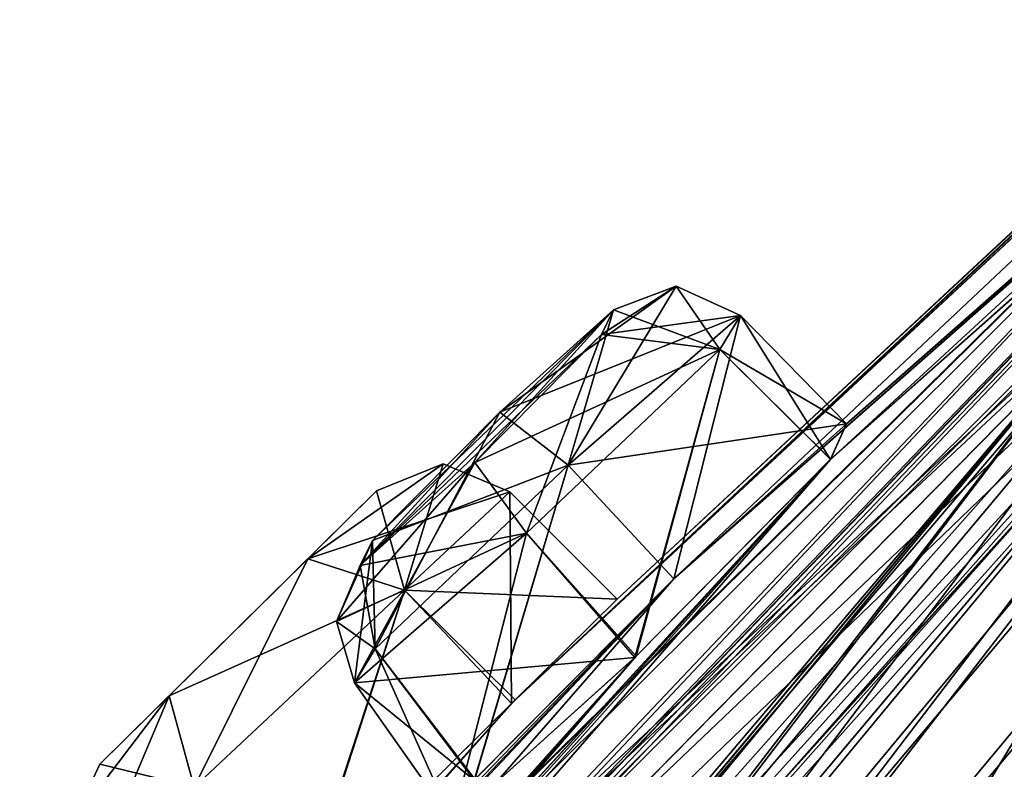
# Model space of a CAD drawing. Units: millimetres. Extents: x -302 to 302, y -60 to 105.
# Drawn here: x 181 to 186, y 67 to 71 of the extents above; entities that cross this region are included whole.
import ezdxf

# ---------------------------------------------------------------- set-up
doc = ezdxf.new("R2010")
doc.units = ezdxf.units.MM
doc.header["$LTSCALE"] = 65.185185
for name, color, linetype in [('110', 7, 'CONTINUOUS'), ('111', 7, 'CONTINUOUS'), ('112', 7, 'CONTINUOUS'), ('113', 7, 'CONTINUOUS'), ('140', 7, 'CONTINUOUS'), ('141', 7, 'CONTINUOUS'), ('201', 7, 'CONTINUOUS'), ('314', 7, 'CONTINUOUS'), ('315', 7, 'CONTINUOUS'), ('316', 7, 'CONTINUOUS'), ('317', 7, 'CONTINUOUS'), ('34', 7, 'CONTINUOUS'), ('344', 7, 'CONTINUOUS'), ('345', 7, 'CONTINUOUS'), ('36', 7, 'CONTINUOUS'), ('440', 7, 'CONTINUOUS'), ('5', 7, 'CONTINUOUS'), ('9', 7, 'CONTINUOUS')]:
    doc.layers.add(name, color=color, linetype=linetype)

msp = doc.modelspace()

# ---------------------------------------------------------------- linework, layer by layer
at = {"layer": '110', "linetype": 'Continuous'}
for points in [[(183.6579, 68.9181, 40.75), (183.6681, 67.8005, 39.3802), (183.1031, 68.3987, 39.4351), (183.6579, 68.9181, 40.75)], [(184.2249, 68.3509, 40.75), (183.6681, 67.8005, 39.3802), (183.6579, 68.9181, 40.75), (184.2249, 68.3509, 40.75)], [(183.1031, 68.3987, 39.4351), (182.5394, 66.6839, 39.3558), (181.9922, 67.3579, 39.4354), (183.1031, 68.3987, 39.4351)], [(183.6681, 67.8005, 39.3802), (182.5394, 66.6839, 39.3558), (183.1031, 68.3987, 39.4351), (183.6681, 67.8005, 39.3802)]]:
    msp.add_3dface(points, dxfattribs=at)
at = {"layer": '111', "linetype": 'Continuous'}
for points in [[(184.2249, 68.3509, 40.75), (183.6579, 68.9181, 40.75), (183.1033, 68.3988, 42.0648), (184.2249, 68.3509, 40.75)], [(181.9923, 67.358, 42.0648), (182.5494, 66.6937, 42.1519), (183.1033, 68.3988, 42.0648), (181.9923, 67.358, 42.0648)], [(182.5494, 66.6937, 42.1519), (183.687, 67.8191, 42.1039), (183.1033, 68.3988, 42.0648), (182.5494, 66.6937, 42.1519)], [(183.687, 67.8191, 42.1039), (184.2249, 68.3509, 40.75), (183.1033, 68.3988, 42.0648), (183.687, 67.8191, 42.1039)]]:
    msp.add_3dface(points, dxfattribs=at)
at = {"layer": '112', "linetype": 'Continuous'}
for points in [[(184.876, 69.8487, 33.0439), (185.3513, 69.0889, 31.5375), (184.767, 69.6698, 31.5399), (184.876, 69.8487, 33.0439)], [(185.4366, 69.2765, 33.0845), (185.3513, 69.0889, 31.5375), (184.876, 69.8487, 33.0439), (185.4366, 69.2765, 33.0845)], [(184.767, 69.6698, 31.5399), (184.3256, 68.05, 30.8953), (183.7476, 68.6989, 30.9603), (184.767, 69.6698, 31.5399)], [(185.3513, 69.0889, 31.5375), (184.3256, 68.05, 30.8953), (184.767, 69.6698, 31.5399), (185.3513, 69.0889, 31.5375)], [(183.7476, 68.6989, 30.9603), (183.3558, 67.1755, 31.8713), (182.8391, 67.9089, 31.8857), (183.7476, 68.6989, 30.9603)], [(184.3256, 68.05, 30.8953), (183.3558, 67.1755, 31.8713), (183.7476, 68.6989, 30.9603), (184.3256, 68.05, 30.8953)]]:
    msp.add_3dface(points, dxfattribs=at)
at = {"layer": '113', "linetype": 'Continuous'}
for points in [[(185.4366, 69.2765, 33.0845), (184.876, 69.8487, 33.0439), (183.9673, 69.0588, 33.9693), (185.4366, 69.2765, 33.0845)], [(184.5252, 68.4579, 34.0498), (185.4366, 69.2765, 33.0845), (183.9673, 69.0588, 33.9693), (184.5252, 68.4579, 34.0498)], [(182.9479, 68.088, 33.3896), (183.47, 67.395, 33.474), (183.9673, 69.0588, 33.9693), (182.9479, 68.088, 33.3896)], [(183.47, 67.395, 33.474), (184.5252, 68.4579, 34.0498), (183.9673, 69.0588, 33.9693), (183.47, 67.395, 33.474)], [(182.8391, 67.9089, 31.8857), (183.47, 67.395, 33.474), (182.9479, 68.088, 33.3896), (182.8391, 67.9089, 31.8857)], [(183.3558, 67.1755, 31.8713), (183.47, 67.395, 33.474), (182.8391, 67.9089, 31.8857), (183.3558, 67.1755, 31.8713)]]:
    msp.add_3dface(points, dxfattribs=at)
at = {"layer": '140', "linetype": 'Continuous'}
for points in [[(184.876, 69.8487, 48.4562), (184.5242, 68.4571, 47.4501), (183.9673, 69.0589, 47.5308), (184.876, 69.8487, 48.4562)], [(185.4366, 69.2765, 48.4155), (184.5242, 68.4571, 47.4501), (184.876, 69.8487, 48.4562), (185.4366, 69.2765, 48.4155)], [(183.9673, 69.0589, 47.5308), (183.4742, 67.3996, 48.0183), (182.9479, 68.0881, 48.1105), (183.9673, 69.0589, 47.5308)], [(184.5242, 68.4571, 47.4501), (183.4742, 67.3996, 48.0183), (183.9673, 69.0589, 47.5308), (184.5242, 68.4571, 47.4501)], [(182.9479, 68.0881, 48.1105), (183.3558, 67.1755, 49.6287), (182.8391, 67.9089, 49.6144), (182.9479, 68.0881, 48.1105)], [(183.4742, 67.3996, 48.0183), (183.3558, 67.1755, 49.6287), (182.9479, 68.0881, 48.1105), (183.4742, 67.3996, 48.0183)]]:
    msp.add_3dface(points, dxfattribs=at)
at = {"layer": '141', "linetype": 'Continuous'}
for points in [[(185.4366, 69.2765, 48.4155), (184.876, 69.8487, 48.4562), (184.7669, 69.6697, 49.9602), (185.4366, 69.2765, 48.4155)], [(183.7475, 68.6989, 50.5398), (184.3184, 68.0431, 50.6037), (184.7669, 69.6697, 49.9602), (183.7475, 68.6989, 50.5398)], [(184.3184, 68.0431, 50.6037), (185.3518, 69.0894, 49.9616), (184.7669, 69.6697, 49.9602), (184.3184, 68.0431, 50.6037)], [(185.3518, 69.0894, 49.9616), (185.4366, 69.2765, 48.4155), (184.7669, 69.6697, 49.9602), (185.3518, 69.0894, 49.9616)], [(182.8391, 67.9089, 49.6144), (184.3184, 68.0431, 50.6037), (183.7475, 68.6989, 50.5398), (182.8391, 67.9089, 49.6144)], [(183.3558, 67.1755, 49.6287), (184.3184, 68.0431, 50.6037), (182.8391, 67.9089, 49.6144), (183.3558, 67.1755, 49.6287)]]:
    msp.add_3dface(points, dxfattribs=at)
at = {"layer": '201', "linetype": 'Continuous'}
for points in [[(184.1433, 69.7489, 31.8205), (182.869, 68.5291, 32.0515), (184.2067, 69.8786, 32.8311), (184.1433, 69.7489, 31.8205)], [(184.2067, 69.8786, 32.8311), (182.869, 68.5291, 32.0515), (182.9343, 68.6611, 33.0659), (184.2067, 69.8786, 32.8311)], [(183.6055, 69.338, 48.0457), (182.869, 68.5291, 49.4486), (184.2067, 69.8786, 48.6689), (183.6055, 69.338, 48.0457)], [(184.2067, 69.8786, 48.6689), (182.869, 68.5291, 49.4486), (183.4736, 69.073, 50.0725), (184.2067, 69.8786, 48.6689)], [(183.6056, 69.3381, 33.4544), (184.2067, 69.8786, 32.8311), (182.9343, 68.6611, 33.0659), (183.6056, 69.3381, 33.4544)], [(184.1434, 69.7489, 49.6795), (184.2067, 69.8786, 48.6689), (183.4736, 69.073, 50.0725), (184.1434, 69.7489, 49.6795)], [(183.4735, 69.0729, 31.4275), (182.869, 68.5291, 32.0515), (184.1433, 69.7489, 31.8205), (183.4735, 69.0729, 31.4275)], [(182.9342, 68.661, 48.4343), (182.869, 68.5291, 49.4486), (183.6055, 69.338, 48.0457), (182.9342, 68.661, 48.4343)], [(182.5919, 68.5637, 39.8657), (181.494, 67.4787, 40.75), (182.955, 68.9224, 40.75), (182.5919, 68.5637, 39.8657)], [(182.955, 68.9224, 40.75), (181.494, 67.4787, 40.75), (181.8599, 67.8403, 41.6367), (182.955, 68.9224, 40.75)], [(182.5922, 68.5639, 41.6342), (182.955, 68.9224, 40.75), (181.8599, 67.8403, 41.6367), (182.5922, 68.5639, 41.6342)], [(181.8597, 67.8401, 39.8635), (181.494, 67.4787, 40.75), (182.5919, 68.5637, 39.8657), (181.8597, 67.8401, 39.8635)]]:
    msp.add_3dface(points, dxfattribs=at)
at = {"layer": '314', "linetype": 'Continuous'}
for points in [[(182.5922, 68.5639, 41.6342), (183.6579, 68.9181, 40.75), (183.3073, 69.0646, 40.75), (182.5922, 68.5639, 41.6342)], [(182.955, 68.9224, 40.75), (182.5922, 68.5639, 41.6342), (183.3073, 69.0646, 40.75), (182.955, 68.9224, 40.75)], [(183.1033, 68.3988, 42.0648), (183.6579, 68.9181, 40.75), (182.5922, 68.5639, 41.6342), (183.1033, 68.3988, 42.0648)], [(183.1033, 68.3988, 42.0648), (182.5922, 68.5639, 41.6342), (181.8599, 67.8403, 41.6367), (183.1033, 68.3988, 42.0648)], [(181.9923, 67.358, 42.0648), (183.1033, 68.3988, 42.0648), (181.8599, 67.8403, 41.6367), (181.9923, 67.358, 42.0648)], [(181.494, 67.4787, 40.75), (181.9923, 67.358, 42.0648), (181.8599, 67.8403, 41.6367), (181.494, 67.4787, 40.75)], [(181.9923, 67.358, 42.0648), (181.494, 67.4787, 40.75), (181.3495, 67.1689, 40.75), (181.9923, 67.358, 42.0648)]]:
    msp.add_3dface(points, dxfattribs=at)
at = {"layer": '315', "linetype": 'Continuous'}
for points in [[(183.1031, 68.3987, 39.4351), (182.955, 68.9224, 40.75), (183.3073, 69.0646, 40.75), (183.1031, 68.3987, 39.4351)], [(183.6579, 68.9181, 40.75), (183.1031, 68.3987, 39.4351), (183.3073, 69.0646, 40.75), (183.6579, 68.9181, 40.75)], [(183.1031, 68.3987, 39.4351), (182.5919, 68.5637, 39.8657), (182.955, 68.9224, 40.75), (183.1031, 68.3987, 39.4351)], [(181.9922, 67.3579, 39.4354), (181.8597, 67.8401, 39.8635), (182.5919, 68.5637, 39.8657), (181.9922, 67.3579, 39.4354)], [(183.1031, 68.3987, 39.4351), (181.9922, 67.3579, 39.4354), (182.5919, 68.5637, 39.8657), (183.1031, 68.3987, 39.4351)], [(181.8597, 67.8401, 39.8635), (181.4379, 66.8385, 40.75), (181.3495, 67.1689, 40.75), (181.8597, 67.8401, 39.8635)], [(181.494, 67.4787, 40.75), (181.8597, 67.8401, 39.8635), (181.3495, 67.1689, 40.75), (181.494, 67.4787, 40.75)], [(181.9922, 67.3579, 39.4354), (181.4379, 66.8385, 40.75), (181.8597, 67.8401, 39.8635), (181.9922, 67.3579, 39.4354)]]:
    msp.add_3dface(points, dxfattribs=at)
at = {"layer": '316', "linetype": 'Continuous'}
for points in [[(184.1434, 69.7489, 49.6795), (184.876, 69.8487, 48.4562), (184.5369, 70.0039, 48.5288), (184.1434, 69.7489, 49.6795)], [(184.2067, 69.8786, 48.6689), (184.1434, 69.7489, 49.6795), (184.5369, 70.0039, 48.5288), (184.2067, 69.8786, 48.6689)], [(184.7669, 69.6697, 49.9602), (184.876, 69.8487, 48.4562), (184.1434, 69.7489, 49.6795), (184.7669, 69.6697, 49.9602)], [(184.7669, 69.6697, 49.9602), (184.1434, 69.7489, 49.6795), (183.4736, 69.073, 50.0725), (184.7669, 69.6697, 49.9602)], [(183.7475, 68.6989, 50.5398), (184.7669, 69.6697, 49.9602), (183.4736, 69.073, 50.0725), (183.7475, 68.6989, 50.5398)], [(182.869, 68.5291, 49.4486), (183.7475, 68.6989, 50.5398), (183.4736, 69.073, 50.0725), (182.869, 68.5291, 49.4486)], [(182.8391, 67.9089, 49.6144), (183.7475, 68.6989, 50.5398), (182.7428, 68.2332, 49.5645), (182.8391, 67.9089, 49.6144)], [(183.7475, 68.6989, 50.5398), (182.869, 68.5291, 49.4486), (182.7428, 68.2332, 49.5645), (183.7475, 68.6989, 50.5398)]]:
    msp.add_3dface(points, dxfattribs=at)
at = {"layer": '317', "linetype": 'Continuous'}
for points in [[(184.876, 69.8487, 48.4562), (183.9673, 69.0589, 47.5308), (184.5369, 70.0039, 48.5288), (184.876, 69.8487, 48.4562)], [(183.9673, 69.0589, 47.5308), (184.2067, 69.8786, 48.6689), (184.5369, 70.0039, 48.5288), (183.9673, 69.0589, 47.5308)], [(183.9673, 69.0589, 47.5308), (183.6055, 69.338, 48.0457), (184.2067, 69.8786, 48.6689), (183.9673, 69.0589, 47.5308)], [(182.9479, 68.0881, 48.1105), (182.9342, 68.661, 48.4343), (183.6055, 69.338, 48.0457), (182.9479, 68.0881, 48.1105)], [(183.9673, 69.0589, 47.5308), (182.9479, 68.0881, 48.1105), (183.6055, 69.338, 48.0457), (183.9673, 69.0589, 47.5308)], [(182.9342, 68.661, 48.4343), (182.8391, 67.9089, 49.6144), (182.7428, 68.2332, 49.5645), (182.9342, 68.661, 48.4343)], [(182.869, 68.5291, 49.4486), (182.9342, 68.661, 48.4343), (182.7428, 68.2332, 49.5645), (182.869, 68.5291, 49.4486)], [(182.9479, 68.0881, 48.1105), (182.8391, 67.9089, 49.6144), (182.9342, 68.661, 48.4343), (182.9479, 68.0881, 48.1105)]]:
    msp.add_3dface(points, dxfattribs=at)
at = {"layer": '34', "linetype": 'Continuous'}
for points in [[(185.4366, 69.2765, 33.0845), (198.5289, 80.7588, 39.6182), (185.3513, 69.0889, 31.5375), (185.4366, 69.2765, 33.0845)], [(185.3513, 69.0889, 31.5375), (198.5289, 80.7588, 39.6182), (192.9889, 76.1237, 34.2957), (185.3513, 69.0889, 31.5375)], [(198.2531, 80.5482, 40.1375), (198.5289, 80.7588, 39.6182), (185.4366, 69.2765, 33.0845), (198.2531, 80.5482, 40.1375)], [(198.2531, 80.5482, 40.1375), (177.947, 61.6643, 32.9584), (177.1695, 60.8885, 34.0759), (198.2531, 80.5482, 40.1375)], [(198.2531, 80.5482, 40.1375), (177.1695, 60.8885, 34.0759), (191.3085, 74.8404, 39.414), (198.2531, 80.5482, 40.1375)], [(177.947, 61.6643, 32.9584), (198.2531, 80.5482, 40.1375), (184.5252, 68.4579, 34.0498), (177.947, 61.6643, 32.9584)], [(198.2531, 80.5482, 41.3626), (185.3518, 69.0894, 49.9616), (180.3369, 63.49, 55.8024), (198.2531, 80.5482, 41.3626)], [(198.2531, 80.5482, 41.3626), (180.3369, 63.49, 55.8024), (180.4408, 63.3875, 57.3624), (198.2531, 80.5482, 41.3626)], [(198.2531, 80.5482, 41.3626), (180.4408, 63.3875, 57.3624), (192.9605, 76.0993, 47.2128), (198.2531, 80.5482, 41.3626)], [(198.2531, 80.5482, 40.1375), (185.4366, 69.2765, 33.0845), (184.5252, 68.4579, 34.0498), (198.2531, 80.5482, 40.1375)], [(198.2531, 80.5482, 41.3626), (185.4366, 69.2765, 48.4155), (185.3518, 69.0894, 49.9616), (198.2531, 80.5482, 41.3626)], [(198.2531, 80.5482, 41.3626), (198.1563, 80.4742, 40.75), (185.4366, 69.2765, 48.4155), (198.2531, 80.5482, 41.3626)], [(185.4366, 69.2765, 48.4155), (198.1563, 80.4742, 40.75), (184.5242, 68.4571, 47.4501), (185.4366, 69.2765, 48.4155)], [(184.5242, 68.4571, 47.4501), (198.1563, 80.4742, 40.75), (191.2848, 74.8196, 42.1062), (184.5242, 68.4571, 47.4501)], [(183.6465, 63.2607, 7.9057), (179.8146, 59.8432, 10.0989), (194.4946, 77.2744, 32.4086), (183.6465, 63.2607, 7.9057)], [(194.4946, 77.2744, 32.4086), (179.8146, 59.8432, 10.0989), (193.6992, 76.531, 31.2116), (194.4946, 77.2744, 32.4086)], [(183.1816, 62.4157, 74.8773), (183.6466, 63.2608, 73.5943), (194.4907, 77.2695, 49.1193), (183.1816, 62.4157, 74.8773)], [(193.7012, 76.5328, 50.2876), (183.1816, 62.4157, 74.8773), (194.4907, 77.2695, 49.1193), (193.7012, 76.5328, 50.2876)], [(187.9413, 69.1173, 14.6989), (183.6465, 63.2607, 7.9057), (194.4946, 77.2744, 32.4086), (187.9413, 69.1173, 14.6989)], [(183.6466, 63.2608, 73.5943), (184.7646, 64.353, 73.7188), (194.4907, 77.2695, 49.1193), (183.6466, 63.2608, 73.5943)], [(184.7646, 64.353, 73.7188), (187.9411, 69.1173, 66.8012), (194.4907, 77.2695, 49.1193), (184.7646, 64.353, 73.7188)], [(201.527, 76.4288, -1.2205), (202.7417, 77.1085, -2.0107), (184.7963, 61.979, 0.142), (201.527, 76.4288, -1.2205)], [(184.7963, 61.979, 0.142), (202.7417, 77.1085, -2.0107), (203.0765, 76.6703, -4.0789), (184.7963, 61.979, 0.142)], [(203.427, 76.2114, -6.1401), (184.7963, 61.979, 0.142), (203.0765, 76.6703, -4.0789), (203.427, 76.2114, -6.1401)], [(179.8146, 59.8432, 10.0989), (189.2817, 72.0898, 25.0751), (193.6992, 76.531, 31.2116), (179.8146, 59.8432, 10.0989)], [(189.2863, 72.0985, 56.3873), (183.1816, 62.4157, 74.8773), (193.7012, 76.5328, 50.2876), (189.2863, 72.0985, 56.3873)], [(196.1126, 72.0443, -1.189), (201.527, 76.4288, -1.2205), (184.7963, 61.979, 0.142), (196.1126, 72.0443, -1.189)], [(184.7963, 61.9789, 81.3581), (203.427, 76.2114, 87.6402), (189.7381, 67.1747, 80.2558), (184.7963, 61.9789, 81.3581)], [(175.5018, 56.5489, 16.287), (176.285, 57.6372, 17.1696), (192.9889, 76.1237, 34.2957), (175.5018, 56.5489, 16.287)], [(192.1098, 75.3175, 33.2215), (175.5018, 56.5489, 16.287), (192.9889, 76.1237, 34.2957), (192.1098, 75.3175, 33.2215)], [(176.285, 57.6372, 17.1696), (176.0712, 57.7119, 18.721), (192.9889, 76.1237, 34.2957), (176.285, 57.6372, 17.1696)], [(176.0712, 57.7119, 18.721), (180.4407, 63.3875, 24.1375), (192.9889, 76.1237, 34.2957), (176.0712, 57.7119, 18.721)], [(176.285, 57.6371, 64.3306), (178.2646, 58.6601, 69.4468), (192.9605, 76.0993, 47.2128), (176.285, 57.6371, 64.3306)], [(180.4408, 63.3875, 57.3624), (176.285, 57.6371, 64.3306), (192.9605, 76.0993, 47.2128), (180.4408, 63.3875, 57.3624)], [(192.9605, 76.0993, 47.2128), (178.2646, 58.6601, 69.4468), (192.1082, 75.3156, 48.2864), (192.9605, 76.0993, 47.2128)], [(180.3369, 63.49, 25.6977), (179.3591, 62.5611, 26.4953), (192.9889, 76.1237, 34.2957), (180.3369, 63.49, 25.6977)], [(179.3591, 62.5611, 26.4953), (185.3513, 69.0889, 31.5375), (192.9889, 76.1237, 34.2957), (179.3591, 62.5611, 26.4953)], [(180.4407, 63.3875, 24.1375), (180.3369, 63.49, 25.6977), (192.9889, 76.1237, 34.2957), (180.4407, 63.3875, 24.1375)], [(192.1107, 75.2653, 32.3621), (175.5018, 56.5489, 16.287), (192.1098, 75.3175, 33.2215), (192.1107, 75.2653, 32.3621)], [(178.2646, 58.6601, 69.4468), (186.9701, 70.0728, 55.5625), (192.1082, 75.3156, 48.2864), (178.2646, 58.6601, 69.4468)], [(187.7485, 70.9189, 27.008), (175.5018, 56.5489, 16.287), (192.1107, 75.2653, 32.3621), (187.7485, 70.9189, 27.008)], [(170.6794, 53.3548, 34.1996), (169.2659, 51.7821, 39.3755), (191.3085, 74.8404, 39.414), (170.6794, 53.3548, 34.1996)], [(191.3085, 74.8404, 39.414), (169.2659, 51.7821, 39.3755), (190.1008, 73.783, 39.3293), (191.3085, 74.8404, 39.414)], [(177.1695, 60.8885, 34.0759), (170.6794, 53.3548, 34.1996), (191.3085, 74.8404, 39.414), (177.1695, 60.8885, 34.0759)], [(169.699, 52.116, 47.5837), (170.6795, 53.355, 47.3005), (191.2848, 74.8196, 42.1062), (169.699, 52.116, 47.5837)], [(190.0948, 73.7777, 42.1666), (169.699, 52.116, 47.5837), (191.2848, 74.8196, 42.1062), (190.0948, 73.7777, 42.1666)], [(170.6795, 53.355, 47.3005), (171.3664, 54.1178, 48.4856), (191.2848, 74.8196, 42.1062), (170.6795, 53.355, 47.3005)], [(171.3664, 54.1178, 48.4856), (177.1693, 60.8884, 47.4242), (191.2848, 74.8196, 42.1062), (171.3664, 54.1178, 48.4856)], [(177.1693, 60.8884, 47.4242), (177.947, 61.6643, 48.5417), (191.2848, 74.8196, 42.1062), (177.1693, 60.8884, 47.4242)], [(177.947, 61.6643, 48.5417), (177.7294, 61.3162, 50.0539), (191.2848, 74.8196, 42.1062), (177.947, 61.6643, 48.5417)], [(177.7294, 61.3162, 50.0539), (184.5242, 68.4571, 47.4501), (191.2848, 74.8196, 42.1062), (177.7294, 61.3162, 50.0539)], [(169.2659, 51.7821, 39.3755), (183.6681, 67.8005, 39.3802), (190.1008, 73.783, 39.3293), (169.2659, 51.7821, 39.3755)], [(183.687, 67.8191, 42.1039), (169.699, 52.116, 47.5837), (190.0948, 73.7777, 42.1666), (183.687, 67.8191, 42.1039)], [(190.1008, 73.783, 39.3293), (183.6681, 67.8005, 39.3802), (189.6215, 73.3634, 39.9222), (190.1008, 73.783, 39.3293)], [(189.4473, 73.2109, 40.75), (183.687, 67.8191, 42.1039), (190.0948, 73.7777, 42.1666), (189.4473, 73.2109, 40.75)], [(183.6681, 67.8005, 39.3802), (184.2249, 68.3509, 40.75), (189.6215, 73.3634, 39.9222), (183.6681, 67.8005, 39.3802)], [(184.2249, 68.3509, 40.75), (189.4473, 73.2109, 40.75), (189.6215, 73.3634, 39.9222), (184.2249, 68.3509, 40.75)], [(184.2249, 68.3509, 40.75), (183.687, 67.8191, 42.1039), (189.4473, 73.2109, 40.75), (184.2249, 68.3509, 40.75)], [(189.2817, 72.0898, 25.0751), (179.8146, 59.8432, 10.0989), (188.5339, 71.2636, 23.9381), (189.2817, 72.0898, 25.0751)], [(189.2863, 72.0985, 56.3873), (188.5375, 71.267, 57.5605), (183.1816, 62.4157, 74.8773), (189.2863, 72.0985, 56.3873)], [(195.0413, 71.4743, -0.1453), (196.1126, 72.0443, -1.189), (184.7963, 61.979, 0.142), (195.0413, 71.4743, -0.1453)], [(190.8724, 68.2908, 1.4497), (195.0609, 71.9804, 1.3819), (184.7963, 61.979, 0.142), (190.8724, 68.2908, 1.4497)], [(195.0609, 71.9804, 1.3819), (195.0413, 71.4743, -0.1453), (184.7963, 61.979, 0.142), (195.0609, 71.9804, 1.3819)], [(179.8146, 59.8432, 10.0989), (183.8716, 65.6317, 16.8289), (188.5339, 71.2636, 23.9381), (179.8146, 59.8432, 10.0989)], [(183.1816, 62.4157, 74.8773), (188.5375, 71.267, 57.5605), (184.5633, 66.5377, 63.5344), (183.1816, 62.4157, 74.8773)], [(183.8716, 65.6317, 16.8289), (184.5622, 66.5347, 17.9547), (188.5339, 71.2636, 23.9381), (183.8716, 65.6317, 16.8289)], [(184.5622, 66.5347, 17.9547), (184.1387, 66.3942, 19.4628), (188.5339, 71.2636, 23.9381), (184.5622, 66.5347, 17.9547)], [(188.5339, 71.2636, 23.9381), (184.1387, 66.3942, 19.4628), (187.3524, 70.2286, 24.3443), (188.5339, 71.2636, 23.9381)], [(188.5375, 71.267, 57.5605), (187.3524, 70.2286, 57.1557), (184.5633, 66.5377, 63.5344), (188.5375, 71.267, 57.5605)], [(186.964, 70.0625, 25.8997), (175.5018, 56.5489, 16.287), (187.7485, 70.9189, 27.008), (186.964, 70.0625, 25.8997)], [(184.1387, 66.3942, 19.4628), (183.0392, 65.3744, 19.8884), (187.3524, 70.2286, 24.3443), (184.1387, 66.3942, 19.4628)], [(187.3524, 70.2286, 24.3443), (183.0392, 65.3744, 19.8884), (186.964, 70.0625, 25.8997), (187.3524, 70.2286, 24.3443)], [(187.3524, 70.2286, 57.1557), (186.9701, 70.0728, 55.5625), (184.1387, 66.3942, 62.0372), (187.3524, 70.2286, 57.1557)], [(187.3524, 70.2286, 57.1557), (184.1387, 66.3942, 62.0372), (184.5633, 66.5377, 63.5344), (187.3524, 70.2286, 57.1557)], [(183.0392, 65.3744, 19.8884), (175.5018, 56.5489, 16.287), (186.964, 70.0625, 25.8997), (183.0392, 65.3744, 19.8884)], [(186.9701, 70.0728, 55.5625), (178.2646, 58.6601, 69.4468), (182.3148, 64.442, 62.7143), (186.9701, 70.0728, 55.5625)], [(183.031, 65.3656, 61.6146), (186.9701, 70.0728, 55.5625), (182.3148, 64.442, 62.7143), (183.031, 65.3656, 61.6146)], [(184.1387, 66.3942, 62.0372), (186.9701, 70.0728, 55.5625), (183.031, 65.3656, 61.6146), (184.1387, 66.3942, 62.0372)], [(189.0984, 67.4255, 3.9365), (184.7963, 61.979, 0.142), (189.3903, 69.849, 11.9633), (189.0984, 67.4255, 3.9365)], [(189.3903, 69.849, 11.9633), (184.7963, 61.979, 0.142), (188.2064, 68.7515, 11.9567), (189.3903, 69.849, 11.9633)], [(184.7646, 64.353, 7.7813), (183.6465, 63.2607, 7.9057), (187.9413, 69.1173, 14.6989), (184.7646, 64.353, 7.7813)], [(187.4798, 68.3882, 13.3457), (184.7646, 64.353, 7.7813), (187.9413, 69.1173, 14.6989), (187.4798, 68.3882, 13.3457)], [(187.9411, 69.1173, 66.8012), (184.7646, 64.353, 73.7188), (187.4792, 68.3891, 68.1483), (187.9411, 69.1173, 66.8012)], [(179.3591, 62.5611, 26.4953), (172.2304, 54.0498, 23.415), (185.3513, 69.0889, 31.5375), (179.3591, 62.5611, 26.4953)], [(185.3513, 69.0889, 31.5375), (172.2304, 54.0498, 23.415), (184.3256, 68.05, 30.8953), (185.3513, 69.0889, 31.5375)], [(185.3518, 69.0894, 49.9616), (184.3184, 68.0431, 50.6037), (178.4479, 61.4898, 55.7667), (185.3518, 69.0894, 49.9616)], [(179.3589, 62.5611, 55.0047), (185.3518, 69.0894, 49.9616), (178.4479, 61.4898, 55.7667), (179.3589, 62.5611, 55.0047)], [(180.3369, 63.49, 55.8024), (185.3518, 69.0894, 49.9616), (179.3589, 62.5611, 55.0047), (180.3369, 63.49, 55.8024)], [(184.7963, 61.979, 0.142), (185.0054, 63.8089, 5.0892), (188.2064, 68.7515, 11.9567), (184.7963, 61.979, 0.142)], [(184.7963, 61.9789, 81.3581), (188.8459, 66.7428, 78.9941), (188.2064, 68.7515, 69.5434), (184.7963, 61.9789, 81.3581)], [(187.4792, 68.3891, 68.1483), (184.7963, 61.9789, 81.3581), (188.2064, 68.7515, 69.5434), (187.4792, 68.3891, 68.1483)], [(185.0054, 63.8089, 5.0892), (185.4426, 64.6329, 6.3956), (188.2064, 68.7515, 11.9567), (185.0054, 63.8089, 5.0892)], [(188.2064, 68.7515, 11.9567), (185.4426, 64.6329, 6.3956), (187.4798, 68.3882, 13.3457), (188.2064, 68.7515, 11.9567)], [(184.5242, 68.4571, 47.4501), (177.7294, 61.3162, 50.0539), (171.391, 53.4085, 55.5349), (184.5242, 68.4571, 47.4501)], [(183.4742, 67.3996, 48.0183), (184.5242, 68.4571, 47.4501), (171.391, 53.4085, 55.5349), (183.4742, 67.3996, 48.0183)], [(176.71, 60.1622, 31.0131), (177.7293, 61.3162, 31.4461), (184.5252, 68.4579, 34.0498), (176.71, 60.1622, 31.0131)], [(183.47, 67.395, 33.474), (176.71, 60.1622, 31.0131), (184.5252, 68.4579, 34.0498), (183.47, 67.395, 33.474)], [(177.7293, 61.3162, 31.4461), (177.947, 61.6643, 32.9584), (184.5252, 68.4579, 34.0498), (177.7293, 61.3162, 31.4461)], [(184.7646, 64.353, 73.7188), (185.4427, 64.6328, 75.1046), (187.4792, 68.3891, 68.1483), (184.7646, 64.353, 73.7188)], [(185.4426, 64.6329, 6.3956), (184.7646, 64.353, 7.7813), (187.4798, 68.3882, 13.3457), (185.4426, 64.6329, 6.3956)], [(185.4427, 64.6328, 75.1046), (184.7963, 61.9789, 81.3581), (187.4792, 68.3891, 68.1483), (185.4427, 64.6328, 75.1046)], [(189.7381, 67.1747, 1.2443), (190.8724, 68.2908, 1.4497), (184.7963, 61.979, 0.142), (189.7381, 67.1747, 1.2443)], [(172.2304, 54.0498, 23.415), (173.1308, 55.2276, 24.0303), (184.3256, 68.05, 30.8953), (172.2304, 54.0498, 23.415)], [(173.1308, 55.2276, 24.0303), (173.1595, 55.4875, 25.5762), (184.3256, 68.05, 30.8953), (173.1308, 55.2276, 24.0303)], [(184.3184, 68.0431, 50.6037), (183.3558, 67.1755, 49.6287), (173.1308, 55.2275, 57.4699), (184.3184, 68.0431, 50.6037)], [(184.3184, 68.0431, 50.6037), (173.1308, 55.2275, 57.4699), (178.4479, 61.4898, 55.7667), (184.3184, 68.0431, 50.6037)], [(184.3256, 68.05, 30.8953), (173.1595, 55.4875, 25.5762), (183.3558, 67.1755, 31.8713), (184.3256, 68.05, 30.8953)], [(183.687, 67.8191, 42.1039), (182.5494, 66.6937, 42.1519), (169.699, 52.116, 47.5837), (183.687, 67.8191, 42.1039)], [(183.6681, 67.8005, 39.3802), (169.2659, 51.7821, 39.3755), (182.5394, 66.6839, 39.3558), (183.6681, 67.8005, 39.3802)]]:
    msp.add_3dface(points, dxfattribs=at)
at = {"layer": '344', "linetype": 'Continuous'}
for points in [[(183.6056, 69.3381, 33.4544), (184.876, 69.8487, 33.0439), (184.5369, 70.0039, 32.9713), (183.6056, 69.3381, 33.4544)], [(184.2067, 69.8786, 32.8311), (183.6056, 69.3381, 33.4544), (184.5369, 70.0039, 32.9713), (184.2067, 69.8786, 32.8311)], [(183.9673, 69.0588, 33.9693), (184.876, 69.8487, 33.0439), (183.6056, 69.3381, 33.4544), (183.9673, 69.0588, 33.9693)], [(183.9673, 69.0588, 33.9693), (183.6056, 69.3381, 33.4544), (182.9343, 68.6611, 33.0659), (183.9673, 69.0588, 33.9693)], [(182.9479, 68.088, 33.3896), (183.9673, 69.0588, 33.9693), (182.9343, 68.6611, 33.0659), (182.9479, 68.088, 33.3896)], [(182.869, 68.5291, 32.0515), (182.9479, 68.088, 33.3896), (182.9343, 68.6611, 33.0659), (182.869, 68.5291, 32.0515)], [(182.9479, 68.088, 33.3896), (182.869, 68.5291, 32.0515), (182.7428, 68.2332, 31.9355), (182.9479, 68.088, 33.3896)], [(182.8391, 67.9089, 31.8857), (182.9479, 68.088, 33.3896), (182.7428, 68.2332, 31.9355), (182.8391, 67.9089, 31.8857)]]:
    msp.add_3dface(points, dxfattribs=at)
at = {"layer": '345', "linetype": 'Continuous'}
for points in [[(184.767, 69.6698, 31.5399), (184.2067, 69.8786, 32.8311), (184.5369, 70.0039, 32.9713), (184.767, 69.6698, 31.5399)], [(184.876, 69.8487, 33.0439), (184.767, 69.6698, 31.5399), (184.5369, 70.0039, 32.9713), (184.876, 69.8487, 33.0439)], [(184.767, 69.6698, 31.5399), (184.1433, 69.7489, 31.8205), (184.2067, 69.8786, 32.8311), (184.767, 69.6698, 31.5399)], [(183.7476, 68.6989, 30.9603), (183.4735, 69.0729, 31.4275), (184.1433, 69.7489, 31.8205), (183.7476, 68.6989, 30.9603)], [(184.767, 69.6698, 31.5399), (183.7476, 68.6989, 30.9603), (184.1433, 69.7489, 31.8205), (184.767, 69.6698, 31.5399)], [(183.4735, 69.0729, 31.4275), (182.8391, 67.9089, 31.8857), (182.7428, 68.2332, 31.9355), (183.4735, 69.0729, 31.4275)], [(182.869, 68.5291, 32.0515), (183.4735, 69.0729, 31.4275), (182.7428, 68.2332, 31.9355), (182.869, 68.5291, 32.0515)], [(183.7476, 68.6989, 30.9603), (182.8391, 67.9089, 31.8857), (183.4735, 69.0729, 31.4275), (183.7476, 68.6989, 30.9603)]]:
    msp.add_3dface(points, dxfattribs=at)
at = {"layer": '36', "linetype": 'Continuous'}
for points in [[(184.8489, 61.6801, -0.0909), (184.7963, 61.979, 0.142), (203.427, 76.2114, -6.1401), (184.8489, 61.6801, -0.0909)], [(203.427, 76.2114, 87.6402), (184.7963, 61.9789, 81.3581), (203.4869, 76.133, 87.8097), (203.427, 76.2114, 87.6402)], [(184.8489, 61.6801, -0.0909), (203.427, 76.2114, -6.1401), (203.4874, 76.1324, -6.3104), (184.8489, 61.6801, -0.0909)], [(184.7963, 61.9789, 81.3581), (203.5885, 76, 87.9119), (203.4869, 76.133, 87.8097), (184.7963, 61.9789, 81.3581)], [(203.5898, 75.9983, -6.4125), (184.8489, 61.6801, -0.0909), (203.4874, 76.1324, -6.3104), (203.5898, 75.9983, -6.4125)], [(184.848, 61.6817, 81.5905), (203.5885, 76, 87.9119), (184.7963, 61.9789, 81.3581), (184.848, 61.6817, 81.5905)]]:
    msp.add_3dface(points, dxfattribs=at)
at = {"layer": '440', "linetype": 'Continuous'}
for points in [[(194.5717, 69.1109, 87.1233), (203.5885, 76, 88.5045), (184.848, 61.6817, 81.5905), (194.5717, 69.1109, 87.1233)], [(203.5885, 76, 88.5045), (203.5885, 76, 87.9119), (184.848, 61.6817, 81.5905), (203.5885, 76, 88.5045)], [(203.5898, 75.9983, -6.4125), (186.012, 62.5687, -1.5782), (184.8489, 61.6801, -0.0909), (203.5898, 75.9983, -6.4125)], [(203.5898, 75.9983, -7.0044), (186.012, 62.5687, -1.5782), (203.5898, 75.9983, -6.4125), (203.5898, 75.9983, -7.0044)], [(185.9814, 62.5477, 83.0534), (194.5717, 69.1109, 87.1233), (184.848, 61.6817, 81.5905), (185.9814, 62.5477, 83.0534)]]:
    msp.add_3dface(points, dxfattribs=at)
at = {"layer": '5', "linetype": 'Continuous'}
msp.add_3dface([(185.9814, 62.5477, 83.0534), (186.9576, 62.6138, 85.4705), (194.5717, 69.1109, 87.1233), (185.9814, 62.5477, 83.0534)], dxfattribs=at)
at = {"layer": '9', "linetype": 'Continuous'}
msp.add_3dface([(203.5898, 75.9983, -7.0044), (186.9366, 62.5978, -3.9579), (186.012, 62.5687, -1.5782), (203.5898, 75.9983, -7.0044)], dxfattribs=at)

doc.saveas('drawing.dxf')
